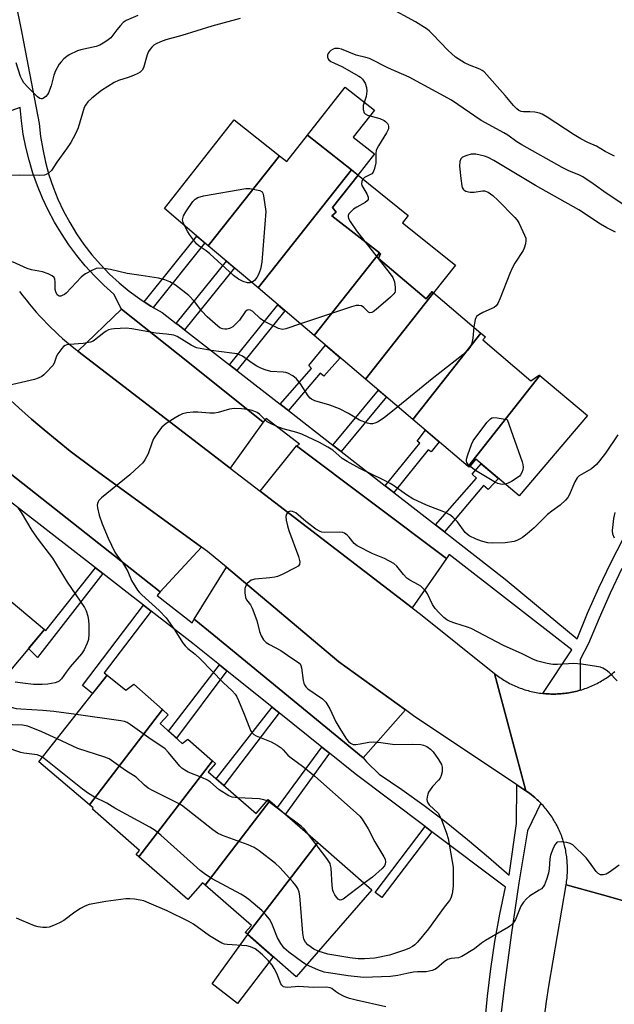
# Model space of a CAD drawing. Units: inches. Extents: x 1255769 to 1261769, y 573450 to 577451.
# Drawn here: x 1256637 to 1256817, y 575458 to 575757 of the extents above; entities that cross this region are included whole.
import ezdxf

# ---------------------------------------------------------------- set-up
doc = ezdxf.new("R2010")
doc.units = ezdxf.units.IN
doc.header["$MEASUREMENT"] = 0
for name, color, linetype in [('BLDG-Footprint', 5, 'Continuous'), ('CULTRL-Pad', 6, 'Continuous'), ('TRANS-Non Street Sidewalk', 7, 'Continuous'), ('TRANS-Parking Lot', 4, 'Continuous'), ('TRANS-Road', 130, 'Continuous'), ('TRANS-Street Sidewalk', 7, 'Continuous'), ('Undefined', 1, 'Continuous')]:
    doc.layers.add(name, color=color, linetype=linetype)

msp = doc.modelspace()

# ---------------------------------------------------------------- linework, layer by layer
at = {"layer": 'BLDG-Footprint'}
for points, elevation in [([(1256715.71, 575715.84), (1256694.12, 575688.53), (1256680.83, 575699.82), (1256701.95, 575726.67)], 577.36), ([(1256737.55, 575711.54), (1256709.22, 575675.7), (1256694.12, 575688.53), (1256715.71, 575715.84), (1256717.95, 575714.08), (1256724.21, 575722.03)], 577.39), ([(1256746.08, 575686.35), (1256726.24, 575661.25), (1256709.22, 575675.7), (1256737.55, 575711.54), (1256739.56, 575709.95), (1256731.8, 575700.08), (1256732.97, 575698.68), (1256731.65, 575697.57)], 576.3), ([(1256762.48, 575674.23), (1256741.79, 575648.04), (1256726.24, 575661.25), (1256746.08, 575686.35), (1256746.41, 575686.09), (1256745.8, 575684.63), (1256760.21, 575672.41), (1256762.06, 575674.59)], 575.75), ([(1256776.86, 575662.03), (1256756.16, 575635.84), (1256741.79, 575648.04), (1256762.48, 575674.23)], 574.88), ([(1256794.8, 575649.17), (1256772.97, 575621.56), (1256756.16, 575635.84), (1256776.86, 575662.03), (1256778.25, 575660.86), (1256777.45, 575659.92), (1256792.04, 575647.55), (1256794.65, 575649.31)], 573.73), ([(1256772.97, 575621.56), (1256794.8, 575649.17), (1256809.18, 575636.96), (1256788.47, 575612.58), (1256775.32, 575623.75), (1256773.26, 575621.32)], 573.54), ([(1256604.67, 575558.29), (1256626.61, 575586.96), (1256644.34, 575572.09), (1256621.17, 575544.46)], 574.2), ([(1256680.17, 575547.77), (1256658.09, 575518.92), (1256642.63, 575531.88), (1256663.36, 575558.19), (1256669.1, 575553.66), (1256671.54, 575555.49)], 571.72), ([(1256695.38, 575532.25), (1256673.05, 575503.06), (1256672.19, 575503.8), (1256673.27, 575505.04), (1256658.92, 575517.52), (1256659.19, 575518), (1256658.09, 575518.92), (1256680.17, 575547.77), (1256681.92, 575546.21), (1256679.5, 575543.5), (1256686.18, 575537.53), (1256687.91, 575538.75)], 570.84), ([(1256712.76, 575520.06), (1256693.19, 575494.48), (1256692.33, 575495.23), (1256687.9, 575490.14), (1256673.05, 575503.06), (1256695.38, 575532.25), (1256696.33, 575531.42), (1256694.1, 575528.86), (1256708.64, 575516.21), (1256712.32, 575520.45)], 569.63), ([(1256727.32, 575507.4), (1256706.03, 575479.58), (1256705.35, 575480.17), (1256707.2, 575482.3), (1256693.19, 575494.48), (1256712.76, 575520.06)], 571.24), ([(1256706.03, 575479.58), (1256727.32, 575507.4), (1256743.75, 575493.1), (1256720.8, 575466.72)], 570.21)]:
    msp.add_lwpolyline(points, close=True, dxfattribs=dict(at, elevation=elevation))
at = {"layer": 'CULTRL-Pad'}
for points in [[(1256744.61, 575716.4), (1256739.55, 575709.97), (1256737.55, 575711.54), (1256724.21, 575722.03), (1256735.69, 575736.62), (1256744.55, 575729.65), (1256738.13, 575721.49)], [(1256769.15, 575682.6), (1256762.48, 575674.23), (1256762.06, 575674.59), (1256760.21, 575672.41), (1256745.8, 575684.63), (1256746.41, 575686.09), (1256746.08, 575686.35), (1256731.65, 575697.57), (1256732.97, 575698.68), (1256731.8, 575700.08), (1256739.57, 575709.95), (1256754.8, 575697.72), (1256753.03, 575695.44)], [(1256713.84, 575472.79), (1256703, 575458.55), (1256695.28, 575464.51), (1256706.11, 575479.5)]]:
    msp.add_lwpolyline(points, close=True, dxfattribs=at)
at = {"layer": 'TRANS-Non Street Sidewalk'}
for points in [[(1256677.37, 575669.82), (1256676.66, 575670.22), (1256674.64, 575671.54), (1256690.67, 575691.46), (1256693.11, 575689.38)], [(1256686.92, 575662.95), (1256684.82, 575664.59), (1256684.39, 575664.92), (1256699.62, 575683.86), (1256702.07, 575681.78)], [(1256702.8, 575650.63), (1256700.56, 575652.37), (1256715.2, 575670.63), (1256717.36, 575668.79)], [(1256718.44, 575638.49), (1256715.9, 575640.46), (1256725.49, 575651.28), (1256724.59, 575652.18), (1256729.71, 575658.3), (1256734.18, 575654.5), (1256729.14, 575648.94), (1256728.06, 575649.84)], [(1256734.42, 575626.09), (1256731.89, 575628.05), (1256745.8, 575644.64), (1256748.17, 575642.62)], [(1256750.48, 575613.62), (1256747.81, 575615.69), (1256758.32, 575628.58), (1256757.51, 575629.26), (1256760.04, 575632.54), (1256764.22, 575628.99), (1256761.79, 575626.02), (1256760.89, 575626.6)], [(1256765.84, 575601.7), (1256763.08, 575603.84), (1256775.53, 575617.98), (1256774.18, 575619.19), (1256776.94, 575622.37), (1256782.22, 575617.89), (1256779.04, 575614.6), (1256777.69, 575615.81)], [(1256662.05, 575589.06), (1256642.26, 575563.62), (1256639.49, 575566.31), (1256644.34, 575572.09), (1256644.83, 575571.72), (1256659.86, 575590.76)], [(1256676.81, 575577.59), (1256662.53, 575558.93), (1256663.36, 575558.18), (1256658.99, 575552.65), (1256655.91, 575555.04), (1256674.45, 575579.43)], [(1256699.76, 575559.51), (1256684.46, 575539.07), (1256682.02, 575541.25), (1256697.51, 575561.31)], [(1256715.64, 575546.78), (1256698.81, 575524.76), (1256696.5, 575526.77), (1256713.49, 575548.5)], [(1256730.91, 575534.53), (1256717.48, 575515.96), (1256715.09, 575518.04), (1256728.61, 575536.38)], [(1256762, 575510.71), (1256746.83, 575490.71), (1256744.77, 575492.28), (1256759.93, 575512.27)]]:
    msp.add_lwpolyline(points, close=True, dxfattribs=at)
at = {"layer": 'TRANS-Parking Lot'}
for points in [[(1256692.09, 575597.07), (1256679.46, 575583.52), (1256659, 575599.72), (1256630.06, 575622.4), (1256614.31, 575635.62), (1256594.64, 575661.97), (1256609.44, 575672.13), (1256612.13, 575666.46), (1256614.93, 575660.83), (1256618.38, 575657.08), (1256621.89, 575653.4), (1256625.47, 575649.77), (1256629.11, 575646.21), (1256632.81, 575642.72), (1256636.57, 575639.28), (1256640.39, 575635.92), (1256644.27, 575632.62), (1256648.2, 575629.39), (1256652.19, 575626.23), (1256659.4, 575620.8)], [(1256710.77, 575635.02), (1256700.76, 575621.05), (1256654.54, 575656.54), (1256667.8, 575669.26), (1256688.37, 575652.87)], [(1256766.42, 575593.58), (1256755.99, 575578.65), (1256709.82, 575614.09), (1256720.89, 575627.78)], [(1256753.93, 575547.67), (1256741.1, 575533.13), (1256695.83, 575570.31), (1256689.87, 575575.2), (1256699.59, 575590.97), (1256733.7, 575562.3)]]:
    msp.add_lwpolyline(points, close=True, dxfattribs=at)
at = {"layer": 'TRANS-Road'}
for points in [[(1256636.82, 575674.63), (1256637.79, 575673.34), (1256638.78, 575672.07), (1256639.79, 575670.82), (1256640.83, 575669.59), (1256641.89, 575668.37), (1256642.97, 575667.17), (1256644.07, 575665.99), (1256645.19, 575664.83), (1256646.33, 575663.7), (1256647.49, 575662.58), (1256648.67, 575661.48), (1256649.86, 575660.4), (1256651.08, 575659.34), (1256652.32, 575658.31), (1256654.22, 575656.79), (1256654.54, 575656.54), (1256700.76, 575621.05), (1256709.82, 575614.09), (1256755.99, 575578.65), (1256758.5, 575576.72), (1256780.96, 575558.74), (1256785.74, 575540.94), (1256790.52, 575523.14), (1256787.77, 575524.97), (1256756.41, 575545.88), (1256753.93, 575547.67), (1256733.7, 575562.3), (1256699.59, 575590.97), (1256693.91, 575595.75), (1256692.09, 575597.07), (1256659.4, 575620.8), (1256652.19, 575626.23), (1256648.2, 575629.39), (1256644.27, 575632.62), (1256640.39, 575635.92), (1256636.57, 575639.28)], [(1256824.85, 575488.42), (1256813.79, 575491.53), (1256802.74, 575494.63), (1256802.82, 575495.13), (1256802.89, 575495.62), (1256802.95, 575496.11), (1256803.01, 575496.61), (1256803.05, 575497.11), (1256803.09, 575497.6), (1256803.12, 575498.1), (1256803.14, 575498.59), (1256803.15, 575499.09), (1256803.15, 575499.59), (1256803.14, 575500.09), (1256803.13, 575500.58), (1256803.1, 575501.08), (1256803.07, 575501.58), (1256803.03, 575502.07), (1256802.98, 575502.57), (1256802.92, 575503.06), (1256802.85, 575503.56), (1256802.78, 575504.05), (1256802.7, 575504.54), (1256802.6, 575505.03), (1256802.5, 575505.52), (1256802.39, 575506), (1256802.27, 575506.49), (1256802.14, 575506.97), (1256802.01, 575507.45), (1256801.87, 575507.92), (1256801.71, 575508.4), (1256801.55, 575508.87), (1256801.39, 575509.34), (1256801.21, 575509.8), (1256801.02, 575510.26), (1256800.83, 575510.72), (1256800.63, 575511.18), (1256800.42, 575511.63), (1256800.21, 575512.08), (1256799.98, 575512.52), (1256799.75, 575512.96), (1256799.51, 575513.4), (1256799.26, 575513.83), (1256799.01, 575514.26), (1256798.75, 575514.68), (1256798.48, 575515.1), (1256798.2, 575515.51), (1256797.92, 575515.92), (1256797.63, 575516.33), (1256797.33, 575516.73), (1256797.03, 575517.12), (1256796.71, 575517.51), (1256796.39, 575517.89), (1256796.07, 575518.27), (1256795.74, 575518.64), (1256795.4, 575519), (1256795.06, 575519.37), (1256794.71, 575519.72), (1256794.35, 575520.07), (1256793.99, 575520.41), (1256793.62, 575520.74), (1256793.24, 575521.07), (1256792.86, 575521.39), (1256792.1, 575522), (1256791.71, 575522.3), (1256791.31, 575522.59), (1256790.52, 575523.14), (1256785.74, 575540.94), (1256780.96, 575558.74), (1256781.36, 575558.43), (1256781.76, 575558.12), (1256782.17, 575557.83), (1256782.58, 575557.54), (1256782.99, 575557.26), (1256783.42, 575556.99), (1256783.84, 575556.72), (1256784.27, 575556.46), (1256784.7, 575556.21), (1256785.14, 575555.97), (1256785.59, 575555.73), (1256786.03, 575555.5), (1256786.49, 575555.28), (1256786.94, 575555.07), (1256787.4, 575554.87), (1256787.86, 575554.67), (1256788.33, 575554.48), (1256788.8, 575554.3), (1256789.27, 575554.13), (1256789.74, 575553.97), (1256790.22, 575553.81), (1256790.7, 575553.67), (1256791.18, 575553.52), (1256791.67, 575553.4), (1256792.16, 575553.28), (1256792.65, 575553.16), (1256793.14, 575553.06), (1256793.63, 575552.96), (1256794.12, 575552.88), (1256794.62, 575552.79), (1256795.12, 575552.73), (1256795.62, 575552.66), (1256796.12, 575552.61), (1256796.62, 575552.57), (1256797.12, 575552.53), (1256797.62, 575552.51), (1256798.12, 575552.49), (1256798.62, 575552.48), (1256799.61, 575552.49), (1256800.11, 575552.51), (1256800.61, 575552.53), (1256801.11, 575552.57), (1256801.61, 575552.61), (1256802.11, 575552.66), (1256802.61, 575552.72), (1256803.1, 575552.79), (1256803.6, 575552.87), (1256804.1, 575552.96), (1256804.59, 575553.05), (1256805.08, 575553.15), (1256805.57, 575553.27), (1256806.06, 575553.39), (1256806.55, 575553.52), (1256807.03, 575553.66), (1256807.51, 575553.8), (1256807.99, 575553.96), (1256808.46, 575554.12), (1256808.93, 575554.29), (1256809.4, 575554.47), (1256809.87, 575554.66), (1256810.33, 575554.86), (1256810.79, 575555.06), (1256811.24, 575555.27), (1256811.7, 575555.49), (1256812.15, 575555.72), (1256812.59, 575555.95), (1256813.03, 575556.2), (1256813.46, 575556.45), (1256813.89, 575556.71), (1256814.32, 575556.98), (1256814.74, 575557.25), (1256815.16, 575557.53), (1256815.57, 575557.82), (1256815.98, 575558.11), (1256816.38, 575558.41), (1256816.77, 575558.72), (1256817.16, 575559.04), (1256817.55, 575559.36)], [(1256796.17, 575454.53), (1256796.81, 575459.22), (1256797.54, 575463.89), (1256802.74, 575494.63), (1256813.79, 575491.53), (1256824.85, 575488.42)]]:
    msp.add_lwpolyline(points, dxfattribs=at)
at = {"layer": 'TRANS-Street Sidewalk'}
for points in [[(1256633.36, 575773.65), (1256637.48, 575753.05), (1256642.81, 575725.63), (1256643.21, 575721.69), (1256643.84, 575717.77), (1256644.68, 575713.89), (1256645.73, 575710.07), (1256647, 575706.31), (1256648.48, 575702.63), (1256650.16, 575699.04), (1256652.03, 575695.54), (1256654.1, 575692.16), (1256656.35, 575688.89), (1256658.78, 575685.76), (1256661.39, 575682.77), (1256664.15, 575679.93), (1256667.07, 575677.24), (1256670.13, 575674.72), (1256673.34, 575672.38), (1256674.64, 575671.54), (1256676.66, 575670.22), (1256677.37, 575669.82), (1256680.1, 575668.25), (1256684.39, 575664.92), (1256684.82, 575664.59), (1256686.92, 575662.95), (1256700.56, 575652.37), (1256702.8, 575650.63), (1256715.9, 575640.46), (1256718.44, 575638.49), (1256731.89, 575628.05), (1256734.42, 575626.09), (1256747.81, 575615.69), (1256750.48, 575613.62), (1256763.08, 575603.84), (1256765.84, 575601.7), (1256784.27, 575587.39), (1256793.76, 575579.5), (1256806.09, 575569.25), (1256809.26, 575577.03), (1256812.66, 575584.71), (1256816.28, 575592.29), (1256820.14, 575599.75)], [(1256819.65, 575590.61), (1256816.07, 575583.14), (1256812.72, 575575.56), (1256809.58, 575567.83), (1256807.02, 575562.97), (1256807.03, 575553.66), (1256806.55, 575553.52), (1256806.06, 575553.39), (1256805.57, 575553.27), (1256805.08, 575553.15), (1256804.59, 575553.05), (1256804.1, 575552.96), (1256803.6, 575552.87), (1256803.1, 575552.79), (1256802.61, 575552.72), (1256802.11, 575552.66), (1256801.61, 575552.61), (1256801.11, 575552.57), (1256800.61, 575552.53), (1256800.11, 575552.51), (1256799.61, 575552.49), (1256798.62, 575552.48), (1256798.12, 575552.49), (1256797.62, 575552.51), (1256797.12, 575552.53), (1256796.62, 575552.57), (1256796.12, 575552.61), (1256795.62, 575552.66), (1256804.5, 575565.89), (1256767.2, 575594.8), (1256766.42, 575593.58), (1256720.89, 575627.78), (1256721.81, 575628.26), (1256711.65, 575636.09), (1256710.77, 575635.02), (1256688.37, 575652.87), (1256667.8, 575669.26), (1256665.42, 575673.77), (1256662.4, 575676.5), (1256659.52, 575679.37), (1256656.78, 575682.38), (1256654.19, 575685.52), (1256651.76, 575688.79), (1256649.5, 575692.18), (1256647.42, 575695.67), (1256645.5, 575699.27), (1256643.77, 575702.95), (1256642.22, 575706.72), (1256640.87, 575710.55), (1256639.7, 575714.45), (1256638.73, 575718.41), (1256637.96, 575722.4), (1256637.38, 575726.43), (1256637.01, 575730.49), (1256634.21, 575729.42)], [(1256630.06, 575622.4), (1256659, 575599.72), (1256679.46, 575583.52), (1256678.54, 575582.39), (1256689.25, 575574.12), (1256689.87, 575575.2), (1256695.83, 575570.31), (1256741.1, 575533.13), (1256742.18, 575531.92), (1256746, 575528.2), (1256752.89, 575523.5), (1256759.66, 575518.63), (1256766.3, 575513.6), (1256772.82, 575508.39), (1256779.2, 575503.03), (1256785.45, 575497.51), (1256787.67, 575513.16), (1256787.77, 575524.97), (1256790.52, 575523.14), (1256791.31, 575522.59), (1256791.71, 575522.3), (1256792.1, 575522), (1256792.86, 575521.39), (1256793.24, 575521.07), (1256793.62, 575520.74), (1256793.99, 575520.41), (1256794.35, 575520.07), (1256794.71, 575519.72), (1256795.06, 575519.37), (1256791.06, 575511), (1256788.43, 575495.18), (1256786.04, 575479.32), (1256783.88, 575463.43), (1256781.96, 575447.51)], [(1256778.06, 575452.43), (1256778.87, 575460.78), (1256779.89, 575469.11), (1256781.13, 575477.41), (1256782.6, 575485.68), (1256784.29, 575493.9), (1256762, 575510.71), (1256759.93, 575512.27), (1256738.67, 575528.31), (1256730.91, 575534.53), (1256728.61, 575536.38), (1256715.64, 575546.78), (1256713.49, 575548.5), (1256699.76, 575559.51), (1256697.51, 575561.31), (1256689.39, 575567.82), (1256676.81, 575577.59), (1256674.45, 575579.43), (1256669.47, 575583.29), (1256662.05, 575589.06), (1256659.86, 575590.76), (1256630.89, 575613.26)]]:
    msp.add_lwpolyline(points, dxfattribs=at)
at = {"layer": 'Undefined'}
for points, elevation in [([(1256672.75, 575758.37), (1256669.22, 575756.83), (1256668.28, 575756.2), (1256667.46, 575755.38), (1256666.34, 575754.03), (1256664.55, 575751.61), (1256663.75, 575750.94), (1256662.75, 575750.28), (1256661.19, 575749.4), (1256660.11, 575748.97), (1256655.41, 575747.98), (1256654.36, 575747.66), (1256651.84, 575746.43), (1256651.13, 575745.96), (1256650.24, 575745.18), (1256649.41, 575744.33), (1256648.88, 575743.64), (1256647.72, 575741.62), (1256647.25, 575740.31), (1256646.41, 575737), (1256645.62, 575734.89), (1256645.33, 575734.41), (1256644.77, 575733.76), (1256644.13, 575733.25), (1256643.68, 575733.06), (1256643.34, 575733.06), (1256642.93, 575733.2), (1256642.26, 575733.68), (1256639.28, 575736.65), (1256638.16, 575737.98), (1256637.57, 575738.89), (1256637.08, 575739.89), (1256635.77, 575743.99)], 580), ([(1256817.39, 575715.7), (1256814.62, 575717.15), (1256811.92, 575718.68), (1256809.3, 575719.86), (1256807.21, 575720.95), (1256805.18, 575722.12), (1256797.03, 575727.52), (1256795.49, 575728.43), (1256794.67, 575728.73), (1256793.23, 575729.03), (1256791.76, 575729.18), (1256789.84, 575729.14), (1256789.11, 575729.29), (1256788.43, 575729.58), (1256787.76, 575730.06), (1256786.74, 575731.05), (1256784.2, 575734.08), (1256777.81, 575741.24), (1256777.25, 575741.67), (1256776.52, 575742.06), (1256773.4, 575743.31), (1256771.89, 575744.02), (1256769.13, 575745.77), (1256766.8, 575747.82), (1256762.31, 575752.59), (1256761.24, 575753.63), (1256760.55, 575754.19), (1256757.05, 575756.46), (1256748.83, 575760.91)], 578), ([(1256703.76, 575757.43), (1256695.2, 575755.16), (1256686.08, 575752.3), (1256681.19, 575751.01), (1256679.59, 575750.4), (1256678.28, 575749.77), (1256677.58, 575749.32), (1256676.97, 575748.77), (1256676.44, 575748.15), (1256675.99, 575747.48), (1256675.56, 575746.43), (1256674.39, 575742.52), (1256674, 575741.8), (1256673.47, 575741.21), (1256672.77, 575740.75), (1256671.44, 575740.15), (1256669.8, 575739.54), (1256666.83, 575738.61), (1256665.55, 575738.01), (1256661.69, 575735.59), (1256658.75, 575733.31), (1256657.51, 575732.14), (1256656.83, 575731.18), (1256656.44, 575730.41), (1256654.56, 575724.24), (1256653.76, 575722.46), (1256652.4, 575719.83), (1256651.1, 575717.91), (1256648.1, 575713.87), (1256646.47, 575711.31), (1256645.64, 575710.56), (1256644.89, 575710.13), (1256644.36, 575709.94), (1256642.96, 575709.8), (1256636.87, 575709.97), (1256631.71, 575709.71)], 578), ([(1256820.59, 575700.7), (1256814.86, 575704.42), (1256810.97, 575707.3), (1256807.84, 575709.41), (1256806.8, 575709.95), (1256803.52, 575711.29), (1256801.52, 575712.22), (1256789.27, 575719.08), (1256787.8, 575719.99), (1256785.02, 575722.05), (1256783.87, 575722.8), (1256776.98, 575726.54), (1256767.96, 575732.7), (1256755.06, 575739.68), (1256748.86, 575742.43), (1256743.04, 575745.33), (1256741.98, 575745.67), (1256739.03, 575746.34), (1256734.51, 575748.2), (1256733.67, 575748.35), (1256732.53, 575748.33), (1256731.99, 575748.19), (1256731.33, 575747.8), (1256730.76, 575747.25), (1256730.47, 575746.84), (1256730.28, 575746.32), (1256730.25, 575745.8), (1256730.37, 575745.31), (1256730.66, 575744.91), (1256731.35, 575744.45), (1256734.61, 575742.9), (1256739.85, 575740.01), (1256740.32, 575739.67), (1256740.93, 575739.05), (1256741.74, 575737.84), (1256742.17, 575736.5), (1256742.27, 575735.4), (1256742.03, 575733.78), (1256741.13, 575731.05), (1256741.14, 575729.9), (1256741.44, 575728.87), (1256741.77, 575728.5), (1256742.47, 575728.13), (1256746.14, 575727.08), (1256747.48, 575726.53), (1256747.94, 575726.21), (1256748.48, 575725.64), (1256748.73, 575725.21), (1256748.86, 575724.75), (1256748.77, 575724.03), (1256748.25, 575722.81), (1256745.76, 575718.79), (1256745.12, 575717.49), (1256744.96, 575716.51), (1256745.01, 575714.53), (1256744.95, 575713.66), (1256744.59, 575711.93), (1256744.21, 575710.88), (1256743.71, 575710.29), (1256741.92, 575709.45), (1256741.49, 575709.17), (1256741.01, 575708.67), (1256740.69, 575708.01), (1256740.59, 575707.27), (1256740.71, 575706.77), (1256742.28, 575704.3), (1256742.64, 575703.24), (1256742.63, 575702.53), (1256742.38, 575702.16), (1256741.75, 575701.68), (1256739.16, 575700.26), (1256738.17, 575699.63), (1256737.13, 575698.6), (1256736.81, 575698.15), (1256736.6, 575697.67), (1256736.56, 575697.25), (1256736.66, 575696.79), (1256737.16, 575695.82), (1256739.15, 575693), (1256741.59, 575689.84)], 576), ([(1256817.71, 575692.63), (1256815.08, 575693.9), (1256813.13, 575695.05), (1256806.62, 575699.38), (1256793.49, 575706.76), (1256780.83, 575714.4), (1256779.04, 575715.3), (1256777.95, 575715.69), (1256775.35, 575716.25), (1256774.48, 575716.34), (1256773.91, 575716.3), (1256772.55, 575715.94), (1256771.3, 575715.37), (1256770.77, 575714.84), (1256770.5, 575714.08), (1256770.39, 575712.68), (1256770.77, 575708.96), (1256771.08, 575706.66), (1256771.23, 575706.14), (1256771.47, 575705.69), (1256771.83, 575705.34), (1256772.29, 575705.08), (1256773.07, 575704.82), (1256773.62, 575704.74), (1256774.79, 575704.81), (1256777.32, 575705.19), (1256778.01, 575705.19), (1256779.03, 575704.78), (1256780.48, 575703.78), (1256781.99, 575702.37), (1256787.14, 575697.12), (1256787.91, 575696.24), (1256788.52, 575695.27), (1256790.14, 575691.75), (1256790.46, 575690.82), (1256790.55, 575690.09), (1256790.41, 575689.04), (1256790.02, 575687.74), (1256789.65, 575687.04), (1256787.19, 575683.25), (1256786.33, 575681.75), (1256785.64, 575680.11), (1256782.76, 575672.56), (1256782, 575670.99), (1256781.5, 575670.3), (1256780.86, 575669.78), (1256777.48, 575668.26), (1256776.22, 575667.57), (1256775.58, 575667.07), (1256775.28, 575666.64), (1256775.08, 575666.13), (1256774.69, 575663.88)], 574), ([(1256686.91, 575694.65), (1256686.52, 575695.55), (1256686.32, 575696.33), (1256686.34, 575696.79), (1256686.61, 575697.55), (1256687.32, 575698.79), (1256689.38, 575701.94), (1256690.13, 575702.68), (1256690.97, 575703.17), (1256692.67, 575703.61), (1256705.53, 575705.83), (1256706.7, 575705.84), (1256708.71, 575705.52), (1256709.79, 575705.23), (1256710.43, 575704.86), (1256710.69, 575704.44), (1256710.92, 575703.66), (1256711.54, 575698.92), (1256710.39, 575683.57), (1256709.91, 575681.38), (1256709.34, 575679.8), (1256708.8, 575678.84), (1256708.16, 575677.97), (1256707.78, 575677.62), (1256707.26, 575677.36)], 578), ([(1256707.26, 575677.36), (1256706.79, 575677.27), (1256706.03, 575677.29), (1256704.73, 575677.64), (1256703.24, 575678.36), (1256701.73, 575679.48), (1256694.56, 575686.06), (1256693.43, 575686.96), (1256691.3, 575688.42), (1256690.52, 575689.11), (1256689.59, 575690.26), (1256688.4, 575691.95), (1256687.79, 575692.96), (1256686.91, 575694.65)], 578), ([(1256741.59, 575689.84), (1256749.29, 575680.03), (1256750.09, 575678.84), (1256750.46, 575678.06), (1256750.63, 575677.51), (1256750.89, 575675.81), (1256750.84, 575674.72), (1256750.72, 575674.36), (1256750.42, 575673.91), (1256749.38, 575672.89), (1256745.08, 575669.17), (1256744.17, 575668.47), (1256743.71, 575668.24), (1256743.17, 575668.19), (1256742.73, 575668.39), (1256741.29, 575669.75), (1256740.61, 575670.24), (1256739.82, 575670.43), (1256738.97, 575670.39), (1256737.54, 575669.99), (1256722.09, 575664.77)], 576), ([(1256722.09, 575664.77), (1256717.63, 575663.27), (1256716.78, 575663.12), (1256716.22, 575663.16), (1256715.42, 575663.45), (1256710.96, 575665.66), (1256709.84, 575666.48), (1256707.59, 575668.59), (1256706.96, 575668.95), (1256706.34, 575669.04), (1256705.93, 575668.92), (1256705.35, 575668.42), (1256703.54, 575665.93), (1256702.4, 575664.68), (1256701.56, 575663.95), (1256700.53, 575663.43), (1256699.71, 575663.2), (1256699.17, 575663.17), (1256698.4, 575663.31), (1256697.66, 575663.63), (1256696.97, 575664.11), (1256693.72, 575666.92), (1256692.17, 575668.66), (1256689.91, 575671.6), (1256688.16, 575673.43), (1256684.13, 575676.54), (1256682.46, 575677.51), (1256680.93, 575678.15), (1256678.97, 575678.69), (1256673.76, 575679.53), (1256669.52, 575680.13), (1256664.39, 575681.27), (1256662.35, 575681.58), (1256660.9, 575681.69), (1256660.06, 575681.58), (1256658.71, 575681.01), (1256656.87, 575680.02), (1256656.14, 575679.52), (1256655.47, 575678.93), (1256650.94, 575674.11), (1256650.48, 575673.75), (1256649.79, 575673.4), (1256649.32, 575673.26), (1256648.87, 575673.26), (1256648.56, 575673.37), (1256648.24, 575673.66), (1256647.78, 575674.48), (1256647.62, 575675.28), (1256647.6, 575677.59), (1256647.51, 575678.39), (1256647.33, 575678.84), (1256646.76, 575679.35), (1256645.45, 575679.96), (1256643.75, 575680.57), (1256640.46, 575681.17), (1256639.12, 575681.58), (1256634.67, 575683.63)], 576), ([(1256751.65, 575639.66), (1256747.52, 575636.29), (1256745.51, 575635), (1256744.71, 575634.64), (1256743.92, 575634.48), (1256743.22, 575634.5), (1256742.4, 575634.68), (1256740.02, 575635.6), (1256736.72, 575637.56), (1256733.95, 575638.98), (1256730.96, 575640.12), (1256726.48, 575641.46), (1256725.45, 575641.94), (1256725.03, 575642.28), (1256724.46, 575642.94), (1256722.11, 575646.64), (1256720.88, 575648.14), (1256719.8, 575649.04), (1256718.21, 575649.82), (1256717.66, 575650), (1256716.81, 575650.13), (1256713.06, 575650.4), (1256711.42, 575650.83), (1256710.1, 575651.36), (1256708.84, 575651.98), (1256707.43, 575652.88), (1256704.52, 575654.96), (1256703.6, 575655.43), (1256702.86, 575655.68), (1256701.24, 575655.96), (1256695, 575656.73), (1256691.61, 575657.29), (1256690.51, 575657.57), (1256688.96, 575658.33), (1256684.68, 575660.93), (1256683.63, 575661.35), (1256681.46, 575661.73), (1256678.16, 575662.02), (1256670.88, 575663.25), (1256669.14, 575663.47), (1256665.57, 575663.31), (1256664.69, 575663.21), (1256663.85, 575663), (1256663.12, 575662.61), (1256662.43, 575662.12), (1256659.61, 575659.82), (1256659.13, 575659.56), (1256658.34, 575659.3), (1256656.11, 575658.84), (1256652, 575658.57), (1256651.16, 575658.44), (1256650.64, 575658.25), (1256650.2, 575657.95), (1256649.62, 575657.35), (1256648.42, 575655.72), (1256648.04, 575654.97), (1256647.35, 575652.92), (1256646.94, 575652.22), (1256644.84, 575649.9), (1256644.22, 575649.32), (1256643.53, 575648.81), (1256642.47, 575648.3), (1256641.33, 575647.96), (1256632.17, 575645.81)], 574), ([(1256774.69, 575663.88), (1256774.39, 575660.47), (1256774.15, 575659), (1256773.75, 575657.94), (1256772.87, 575656.84), (1256771.38, 575655.46), (1256762.06, 575648.17), (1256751.65, 575639.66)], 574), ([(1256818.44, 575631.18), (1256814.69, 575625.57), (1256812.92, 575623.25), (1256811.98, 575622.14), (1256810.47, 575620.86), (1256807.36, 575619.15), (1256806.68, 575618.66), (1256806.1, 575618.08), (1256805.39, 575616.92), (1256803.65, 575612.83), (1256803.24, 575612.13), (1256802.56, 575611.29), (1256800.96, 575609.78), (1256798.37, 575607.96), (1256797.07, 575606.94), (1256793.02, 575602.95), (1256790.89, 575601.13), (1256789.49, 575600.03), (1256788.77, 575599.57), (1256787.78, 575599.07), (1256787, 575598.81), (1256784.26, 575598.32), (1256780.38, 575598.23), (1256778.94, 575598.36), (1256777.01, 575598.83), (1256775.41, 575599.5), (1256773.34, 575600.52), (1256772.66, 575600.96), (1256772.13, 575601.46), (1256769.73, 575604.74), (1256768.31, 575606.2), (1256767.4, 575606.9), (1256766.14, 575607.54), (1256764.3, 575608.33), (1256760.39, 575609.78), (1256756.2, 575611.73), (1256754.26, 575612.96), (1256750.29, 575615.73), (1256749.29, 575616.34), (1256747.19, 575617.44), (1256740.11, 575620.88), (1256736.22, 575623), (1256734.73, 575623.99), (1256731.91, 575626.51), (1256730.43, 575627.42), (1256727.89, 575628.82), (1256722.46, 575631.34), (1256721.03, 575631.8), (1256716.86, 575632.91), (1256714.92, 575633.67), (1256712.76, 575634.63), (1256712.01, 575635.08), (1256711.59, 575635.44), (1256709.62, 575637.42), (1256708.97, 575637.9), (1256708.47, 575638.15), (1256707.4, 575638.53), (1256706.04, 575638.86), (1256704.2, 575639.07), (1256701.94, 575639.17), (1256700.53, 575638.97), (1256697.15, 575637.96), (1256696.02, 575637.72), (1256694.61, 575637.71), (1256690.9, 575637.99), (1256689.51, 575638.01), (1256687.61, 575637.86), (1256686.31, 575637.49), (1256685.31, 575637.05), (1256684.05, 575636.31), (1256681.36, 575634.55), (1256680.02, 575633.46), (1256678.95, 575632.11), (1256677.5, 575629.94), (1256677.04, 575628.9), (1256675.83, 575625.37), (1256674.87, 575623.58), (1256674.2, 575622.64), (1256673.17, 575621.58), (1256670.33, 575618.97), (1256661.7, 575611.99), (1256660.93, 575611.22), (1256660.66, 575610.78), (1256660.49, 575610.28), (1256660.42, 575609.76), (1256660.48, 575608.95), (1256661.01, 575606.81), (1256661.93, 575604.14), (1256663.73, 575599.75), (1256665.78, 575595.52), (1256666.52, 575594.29), (1256668.07, 575592.35), (1256669, 575590.91), (1256669.65, 575589.63), (1256670.79, 575586.94), (1256672.61, 575584.04), (1256673.15, 575583.38), (1256673.97, 575582.57), (1256679.16, 575577.88), (1256681.33, 575575.58), (1256683.98, 575571.87), (1256686.23, 575568.15), (1256687.08, 575567.1), (1256687.89, 575566.35), (1256690.16, 575564.57), (1256691.79, 575563.08), (1256698.6, 575555.98), (1256701.33, 575553.45), (1256702.22, 575552.48), (1256702.68, 575551.81), (1256703.31, 575550.5), (1256705, 575546.43), (1256706.57, 575542.19), (1256706.92, 575541.41), (1256707.38, 575540.71), (1256707.96, 575540.18), (1256708.63, 575539.78), (1256713.19, 575537.95), (1256714.98, 575536.98), (1256716.19, 575536.19), (1256716.84, 575535.6), (1256718.29, 575533.98), (1256718.91, 575533.41), (1256723.08, 575530.31), (1256726.49, 575527.58), (1256738.14, 575517.27), (1256740.09, 575515.41), (1256740.83, 575514.52), (1256742.68, 575511.61), (1256744.69, 575507.61), (1256747.42, 575503.11), (1256747.76, 575502.34), (1256747.91, 575501.6), (1256747.82, 575500.86), (1256747.64, 575500.4), (1256746.92, 575499.52), (1256744, 575496.97), (1256741.44, 575495.11)], 572), ([(1256773.5, 575621.6), (1256773, 575622.13), (1256772.64, 575622.74), (1256772.51, 575623.18), (1256772.51, 575623.71), (1256772.9, 575625.11), (1256774.05, 575628.21), (1256774.54, 575629.29), (1256775.01, 575630.03), (1256778.81, 575634.96), (1256779.76, 575636.01), (1256780.2, 575636.29), (1256780.71, 575636.4), (1256781.84, 575636.34), (1256784.81, 575635.8), (1256789.36, 575622.99), (1256789.61, 575622.15), (1256789.73, 575621.32), (1256789.59, 575620.51), (1256789.3, 575619.72), (1256788.9, 575618.98), (1256788.54, 575618.56), (1256787.87, 575618.04), (1256786.14, 575616.99), (1256785.11, 575616.48), (1256784.23, 575616.18)], 574), ([(1256784.23, 575616.18), (1256783.52, 575616.07), (1256782.77, 575616.14), (1256782.04, 575616.34), (1256781.27, 575616.68), (1256775.22, 575620.32), (1256773.5, 575621.6)], 574), ([(1256636.14, 575609.21), (1256637.35, 575607.61), (1256640.54, 575602.16), (1256642.5, 575599.42), (1256646.77, 575593.76), (1256651.26, 575586.47), (1256656.5, 575578.73), (1256657.01, 575577.72), (1256657.55, 575576.12), (1256657.78, 575574.79), (1256657.89, 575573.44), (1256657.87, 575570.77), (1256657.7, 575569.01), (1256657.36, 575567.95), (1256656.41, 575565.88), (1256655.65, 575564.67), (1256652.16, 575560.7), (1256650.93, 575559.09), (1256649.56, 575557.07), (1256648.85, 575556.39), (1256648.4, 575556.15), (1256647.61, 575555.9), (1256645.37, 575555.5), (1256643.66, 575555.4), (1256641.09, 575555.42), (1256637.83, 575555.77), (1256635.46, 575556.12)], 574), ([(1256818.23, 575556.5), (1256815.77, 575559.02), (1256814.9, 575559.78), (1256813.93, 575560.32), (1256813.14, 575560.6), (1256812.01, 575560.87), (1256807.37, 575561.6), (1256805.08, 575561.71), (1256800.14, 575561.42), (1256798.69, 575561.42), (1256796.98, 575561.74), (1256794.15, 575562.47), (1256792.8, 575562.99), (1256789.43, 575564.64), (1256783.69, 575567.26), (1256773.87, 575572.42), (1256772.82, 575572.82), (1256768.91, 575573.95), (1256767.53, 575574.48), (1256766.55, 575575.04), (1256765.64, 575575.72), (1256764.16, 575577.13), (1256762.98, 575578.41), (1256762.19, 575579.63), (1256760.64, 575582.91), (1256760.01, 575583.78), (1256759.26, 575584.6), (1256758.65, 575585.17), (1256757.96, 575585.67), (1256755.27, 575587.05), (1256754.37, 575587.64), (1256753.35, 575588.71), (1256751.32, 575591.29), (1256750.44, 575592.05), (1256747.63, 575593.6), (1256744.01, 575594.99), (1256739.3, 575597.44), (1256738.41, 575598.13), (1256736.91, 575600.04), (1256736.31, 575600.68), (1256735.42, 575601.34), (1256734.91, 575601.49), (1256734.09, 575601.57), (1256729.42, 575601.53), (1256728.56, 575601.63), (1256728.03, 575601.8), (1256726.79, 575602.54), (1256723.7, 575604.83), (1256720.64, 575607.43), (1256719.72, 575607.9), (1256718.96, 575607.96), (1256718.28, 575607.69), (1256717.87, 575607.09), (1256717.68, 575606.31), (1256717.76, 575605.2), (1256718.15, 575603.51), (1256718.58, 575602.1), (1256721.5, 575594.23), (1256721.91, 575592.56), (1256721.84, 575591.84), (1256721.37, 575591.3), (1256720.67, 575590.86), (1256716.5, 575588.72), (1256715.17, 575588.15), (1256714.31, 575587.94), (1256712.84, 575587.72), (1256708.22, 575587.34), (1256707.17, 575587.05), (1256706.52, 575586.58), (1256705.96, 575585.98), (1256705.49, 575585.31), (1256705.2, 575584.56), (1256705.17, 575583.15), (1256705.41, 575581.75), (1256705.71, 575581.08), (1256706.91, 575579.6), (1256707.41, 575578.58), (1256708.81, 575574.76), (1256709.66, 575571.45), (1256710.17, 575570.13), (1256710.84, 575568.91), (1256711.66, 575568.12), (1256712.66, 575567.49), (1256716.13, 575565.67), (1256719.16, 575563.58), (1256721.2, 575562.28), (1256721.98, 575561.61), (1256722.24, 575561.19), (1256722.45, 575560.44), (1256722.89, 575556.55), (1256723.08, 575555.75), (1256723.28, 575555.27), (1256723.75, 575554.66), (1256724.36, 575554.11), (1256728.74, 575551.02), (1256729.79, 575550.02), (1256731.01, 575547.98), (1256732.82, 575544.1), (1256734.32, 575541.48), (1256736.1, 575538.79), (1256736.64, 575538.12), (1256737.23, 575537.6), (1256738.09, 575537.22), (1256738.88, 575537.17), (1256740.26, 575537.34), (1256742.89, 575537.87), (1256744.25, 575537.95), (1256746.46, 575537.81), (1256750.74, 575537.18), (1256756.1, 575537.27), (1256758.63, 575537.16), (1256759.44, 575537), (1256760.43, 575536.55), (1256761.57, 575535.79), (1256762.36, 575535), (1256764.03, 575532.61), (1256764.9, 575531.12), (1256765.13, 575530.32), (1256765.08, 575528.89), (1256764.85, 575527.75), (1256764.49, 575526.99), (1256763.96, 575526.33), (1256762.13, 575524.43), (1256761.42, 575523.45), (1256760.98, 575522.68), (1256760.76, 575522.14), (1256760.57, 575521.33), (1256760.49, 575520.52), (1256760.53, 575520), (1256760.71, 575519.52), (1256761.21, 575518.87), (1256763.89, 575516.38), (1256764.34, 575515.68), (1256764.8, 575514.63), (1256766.38, 575510.28), (1256766.89, 575508.63), (1256768.16, 575501.68), (1256768.4, 575499.96), (1256768.48, 575494.19), (1256768.18, 575491.85), (1256767.76, 575490.55), (1256767.3, 575489.81), (1256765.72, 575487.84), (1256760.95, 575481.28), (1256757.63, 575477.19), (1256756.82, 575476.39), (1256756.14, 575475.92), (1256754.95, 575475.3), (1256753.67, 575474.77), (1256749.13, 575473.25), (1256744.65, 575472.36), (1256741.56, 575472.1), (1256739.58, 575472.11), (1256737.05, 575472.42), (1256730.37, 575473.6), (1256727.51, 575474.44)], 570), ([(1256817.45, 575599.75), (1256816.87, 575601.04), (1256816.77, 575602.13), (1256817.2, 575605.73), (1256817.6, 575607.61)], 572), ([(1256653.98, 575546.28), (1256647.26, 575547.24), (1256643.88, 575547.53), (1256637.25, 575547.89), (1256635.85, 575548.05), (1256633.93, 575548.51), (1256626.47, 575550.78)], 572), ([(1256648.2, 575538.94), (1256643.62, 575541.04), (1256639.3, 575542.71), (1256637.68, 575543.02), (1256634.64, 575543.13), (1256633.37, 575543.3), (1256625.48, 575545.64), (1256622.67, 575546.25)], 570), ([(1256703.15, 575520.99), (1256701.36, 575521.18), (1256700.33, 575521.59), (1256697.45, 575523.41), (1256694.81, 575525.73), (1256693.88, 575526.4), (1256692.11, 575527.2), (1256688.01, 575528.8), (1256686.98, 575529.35), (1256686.08, 575530.03), (1256685.45, 575530.63), (1256682.02, 575534.79), (1256680.99, 575535.83), (1256676.09, 575539.17), (1256670.44, 575543.28), (1256669.47, 575543.87), (1256668.66, 575544.16), (1256667.52, 575544.39), (1256653.98, 575546.28)], 572), ([(1256727.51, 575474.44), (1256726.14, 575475.06), (1256724.29, 575476.37), (1256723.59, 575477.19), (1256723.14, 575478.14), (1256722.86, 575479.89), (1256721.92, 575491.23), (1256721.66, 575492.37), (1256721.25, 575493.45), (1256720.66, 575494.43), (1256719.73, 575495.55), (1256715.84, 575499.9), (1256714.54, 575501.1), (1256709.56, 575504.95), (1256708.07, 575505.92), (1256706.18, 575506.71), (1256698.47, 575509.56), (1256696.88, 575510.3), (1256695.44, 575511.33), (1256685.96, 575518.76), (1256684.22, 575519.73), (1256677.38, 575523.08), (1256675.85, 575523.93), (1256674.75, 575524.8), (1256672.2, 575527.27), (1256669.02, 575529.27), (1256664.03, 575532.78), (1256662.69, 575533.35), (1256654.53, 575535.96), (1256648.2, 575538.94)], 570), ([(1256643.76, 575533.32), (1256642.98, 575533.77), (1256642.15, 575534.05), (1256638.07, 575534.55), (1256637.22, 575534.73), (1256632.76, 575536.28)], 568), ([(1256723.94, 575470.32), (1256722.84, 575471.02), (1256718.51, 575474.18), (1256717.19, 575475.35), (1256716.18, 575476.76), (1256715.13, 575478.5), (1256713.38, 575482.88), (1256712.67, 575484.15), (1256711.54, 575485.53), (1256710.33, 575486.82), (1256706.38, 575490.14), (1256705.03, 575491.15), (1256704.03, 575491.77), (1256695.32, 575496.42), (1256693.22, 575497.7), (1256691.64, 575498.96), (1256679.68, 575509.69), (1256677.99, 575511.1), (1256676.41, 575512.08), (1256665.75, 575517.91), (1256663.3, 575519.38), (1256659.54, 575521.19), (1256657.73, 575522.26), (1256655.9, 575523.63), (1256643.76, 575533.32)], 568), ([(1256711.98, 575520.05), (1256711, 575520.4), (1256709.55, 575520.66), (1256703.15, 575520.99)], 572), ([(1256716.76, 575516.59), (1256713.31, 575519.19), (1256711.98, 575520.05)], 572), ([(1256724.52, 575509.83), (1256723.17, 575511.54), (1256722.33, 575512.37), (1256716.76, 575516.59)], 572), ([(1256818.85, 575500.54), (1256815.86, 575498.46), (1256814.88, 575497.88), (1256814.12, 575497.62), (1256813.62, 575497.59), (1256813.14, 575497.65), (1256812.47, 575498.01), (1256811.89, 575498.61), (1256809.84, 575501.5), (1256808.79, 575502.77), (1256804.73, 575506.71), (1256804.01, 575507.18), (1256802.93, 575507.49), (1256801.21, 575507.68), (1256800.17, 575507.59), (1256799.77, 575507.35), (1256799.33, 575506.74), (1256798.73, 575505.47), (1256798.02, 575503.6), (1256797.78, 575502.5), (1256797.58, 575499.41), (1256797.39, 575498.13), (1256796.82, 575496.17), (1256796.14, 575494.55), (1256795.75, 575493.96), (1256795.23, 575493.43), (1256794.55, 575492.94), (1256791.62, 575491.14), (1256790.75, 575490.4), (1256789.78, 575489.35), (1256789.01, 575488.12), (1256787.36, 575484.08), (1256786.58, 575482.89), (1256785.97, 575482.26), (1256785.27, 575481.76), (1256778.22, 575477.71), (1256777.03, 575476.89), (1256774.88, 575475.16), (1256771.1, 575472.83), (1256770.03, 575472.46), (1256767.85, 575472.27), (1256766.72, 575471.93), (1256765.75, 575471.28), (1256763.34, 575469.21), (1256762.85, 575468.9), (1256762.1, 575468.62), (1256760.23, 575468.25), (1256757.6, 575468.17), (1256756.43, 575468.05), (1256754.41, 575467.71), (1256751.65, 575467.07), (1256749.42, 575466.78), (1256741.24, 575466.5), (1256736.54, 575466.99), (1256730.61, 575467.88), (1256729.32, 575468.14), (1256727.39, 575468.82), (1256723.94, 575470.32)], 568), ([(1256741.44, 575495.11), (1256735.04, 575490.26), (1256734.58, 575490.03), (1256734.14, 575489.96), (1256733.54, 575490.29), (1256732.99, 575490.88), (1256732.48, 575491.59), (1256732.08, 575492.35), (1256731.93, 575492.91), (1256731.75, 575494.36), (1256731.39, 575499.65), (1256731.25, 575500.5), (1256731.06, 575501.05), (1256730.12, 575502.54), (1256724.52, 575509.83)], 572), ([(1256747.99, 575457.57), (1256738.97, 575459.57), (1256736.96, 575460.1), (1256735.4, 575460.74), (1256733.63, 575461.62), (1256732.71, 575462.22), (1256731.65, 575463.15), (1256731.11, 575463.39), (1256730.01, 575463.5), (1256725.91, 575463.41), (1256721.59, 575463.73), (1256718.17, 575463.45), (1256717.45, 575463.52), (1256716.97, 575463.69), (1256716.39, 575464.12), (1256716.11, 575464.56), (1256714.9, 575467.71), (1256714.15, 575469.24), (1256713.54, 575470.19), (1256712.38, 575471.5), (1256710.54, 575473.39), (1256709.24, 575474.51), (1256708.31, 575475.18), (1256706.96, 575475.79), (1256705.82, 575476.1), (1256699.89, 575476.5), (1256699.03, 575476.64), (1256698.23, 575476.92), (1256696.97, 575477.6), (1256694.52, 575479.13), (1256689.58, 575482.65), (1256688.19, 575483.52), (1256681.59, 575486.73), (1256676.16, 575489.06), (1256674.51, 575489.7), (1256673.39, 575489.96), (1256671.69, 575490.2), (1256670.26, 575490.34), (1256669.11, 575490.33), (1256663.04, 575489.53), (1256657.94, 575488.62), (1256656.6, 575488.16), (1256655.32, 575487.46), (1256653.6, 575486.31), (1256650.23, 575483.82), (1256648.97, 575483.06), (1256647.12, 575482.25), (1256645.77, 575481.77), (1256644.96, 575481.62), (1256643.87, 575481.64), (1256642.51, 575481.84), (1256641.39, 575482.18), (1256637.52, 575483.77), (1256635.9, 575484.53)], 566)]:
    msp.add_lwpolyline(points, dxfattribs=dict(at, elevation=elevation))

doc.saveas('drawing.dxf')
